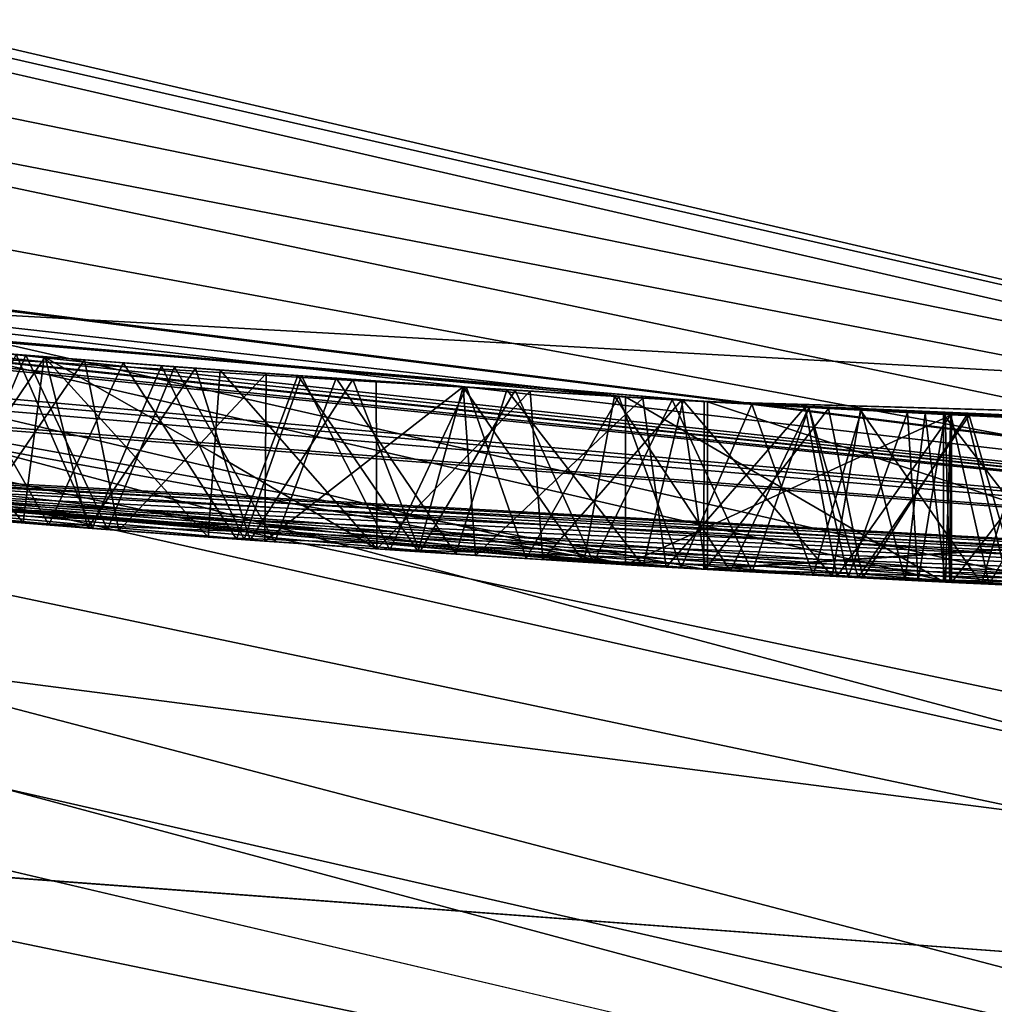
# Model space of a CAD drawing. Units: millimetres. Extents: x -25 to 25, y -115 to 37.
# Drawn here: x -1 to -1, y -19 to -18 of the extents above; entities that cross this region are included whole.
import ezdxf

# ---------------------------------------------------------------- set-up
doc = ezdxf.new("R2010")
doc.units = ezdxf.units.MM
doc.header["$LTSCALE"] = 52.148148
for name, color, linetype in [('1', 7, 'CONTINUOUS'), ('136', 7, 'CONTINUOUS'), ('137', 7, 'CONTINUOUS'), ('138', 7, 'CONTINUOUS'), ('140', 7, 'CONTINUOUS'), ('141', 7, 'CONTINUOUS'), ('154', 7, 'CONTINUOUS'), ('155', 7, 'CONTINUOUS'), ('157', 7, 'CONTINUOUS'), ('161', 7, 'CONTINUOUS'), ('191', 7, 'CONTINUOUS'), ('2', 7, 'CONTINUOUS'), ('3', 7, 'CONTINUOUS'), ('39', 7, 'CONTINUOUS'), ('44', 7, 'CONTINUOUS'), ('45', 7, 'CONTINUOUS'), ('8', 7, 'CONTINUOUS'), ('9', 7, 'CONTINUOUS')]:
    doc.layers.add(name, color=color, linetype=linetype)

msp = doc.modelspace()

# ---------------------------------------------------------------- linework, layer by layer
at = {"layer": '1', "color": 254, "linetype": 'Continuous', "true_color": 0xe6e6e6}
for points in [[(0, -18.5, 73.5), (-7.26035, -17.01579, 73.5), (0, -18.5, 41.55509), (0, -18.5, 73.5)], [(0, -18.5, 41.55509), (-7.26035, -17.01579, 73.5), (-0.82809, -18.48146, 41.93814), (0, -18.5, 41.55509)], [(-0.82809, -18.48146, 41.93814), (-7.26035, -17.01579, 73.5), (-0.90299, -18.47795, 42.12945), (-0.82809, -18.48146, 41.93814)], [(-0.90299, -18.47795, 42.12945), (-7.26035, -17.01579, 73.5), (-1.09775, -18.4674, 42.213), (-0.90299, -18.47795, 42.12945)], [(-1.09775, -18.4674, 42.213), (-7.26035, -17.01579, 73.5), (-3.01773, -18.25221, 41.50505), (-1.09775, -18.4674, 42.213)], [(0, -18.5, 27), (-4.57444, -17.92553, 32.5291), (-4.59144, -17.92118, 27), (0, -18.5, 27)], [(-4.24699, -18.00592, 32.55414), (-4.57444, -17.92553, 32.5291), (0, -18.5, 27), (-4.24699, -18.00592, 32.55414)], [(-3.95466, -18.07237, 32.58221), (-4.24699, -18.00592, 32.55414), (0, -18.5, 27), (-3.95466, -18.07237, 32.58221)], [(-3.89394, -18.08555, 32.55045), (-3.95466, -18.07237, 32.58221), (0, -18.5, 27), (-3.89394, -18.08555, 32.55045)], [(-3.82037, -18.10124, 32.54936), (-3.89394, -18.08555, 32.55045), (0, -18.5, 27), (-3.82037, -18.10124, 32.54936)], [(-3.74761, -18.11644, 32.57557), (-3.82037, -18.10124, 32.54936), (0, -18.5, 27), (-3.74761, -18.11644, 32.57557)], [(-3.715, -18.12316, 32.648), (-3.74761, -18.11644, 32.57557), (0, -18.5, 27), (-3.715, -18.12316, 32.648)], [(-3.2958, -18.20406, 32.68678), (-3.715, -18.12316, 32.648), (0, -18.5, 27), (-3.2958, -18.20406, 32.68678)], [(-3.22402, -18.21691, 32.5925), (-3.2958, -18.20406, 32.68678), (0, -18.5, 27), (-3.22402, -18.21691, 32.5925)], [(-3.11138, -18.23648, 32.539), (-3.22402, -18.21691, 32.5925), (0, -18.5, 27), (-3.11138, -18.23648, 32.539)], [(-2.87199, -18.27571, 32.53706), (-3.11138, -18.23648, 32.539), (0, -18.5, 27), (-2.87199, -18.27571, 32.53706)], [(-2.82685, -18.28275, 32.70157), (-2.87199, -18.27571, 32.53706), (0, -18.5, 27), (-2.82685, -18.28275, 32.70157)], [(-2.01427, -18.39002, 32.75501), (-2.82685, -18.28275, 32.70157), (0, -18.5, 27), (-2.01427, -18.39002, 32.75501)], [(-2.15501, -18.37406, 41.42948), (-2.11273, -18.37897, 37.06164), (-1.09775, -18.4674, 41.673), (-2.15501, -18.37406, 41.42948)], [(-2.11273, -18.37897, 37.06164), (-1.05083, -18.47013, 36.83853), (-1.09775, -18.4674, 41.673), (-2.11273, -18.37897, 37.06164)], [(-0.72569, -18.48576, 34.63483), (-0.64706, -18.48868, 34.55953), (-2.03889, -18.3873, 36.45174), (-0.72569, -18.48576, 34.63483)], [(-2.03889, -18.3873, 36.45174), (-0.64706, -18.48868, 34.55953), (-0.278, -18.49791, 34.414), (-2.03889, -18.3873, 36.45174)], [(-0.79847, -18.48276, 34.67255), (-0.72569, -18.48576, 34.63483), (-2.03889, -18.3873, 36.45174), (-0.79847, -18.48276, 34.67255)], [(-0.88051, -18.47903, 34.70596), (-0.79847, -18.48276, 34.67255), (-2.03889, -18.3873, 36.45174), (-0.88051, -18.47903, 34.70596)], [(-0.97141, -18.47448, 34.73602), (-0.88051, -18.47903, 34.70596), (-2.03889, -18.3873, 36.45174), (-0.97141, -18.47448, 34.73602)], [(-1.07345, -18.46883, 34.7585), (-0.97141, -18.47448, 34.73602), (-2.03889, -18.3873, 36.45174), (-1.07345, -18.46883, 34.7585)], [(-1.18744, -18.46185, 34.77116), (-1.07345, -18.46883, 34.7585), (-2.03889, -18.3873, 36.45174), (-1.18744, -18.46185, 34.77116)], [(-1.31313, -18.45334, 34.7723), (-1.18744, -18.46185, 34.77116), (-2.03889, -18.3873, 36.45174), (-1.31313, -18.45334, 34.7723)], [(-1.40037, -18.44692, 34.76441), (-1.31313, -18.45334, 34.7723), (-2.03889, -18.3873, 36.45174), (-1.40037, -18.44692, 34.76441)], [(-1.48634, -18.4402, 34.74746), (-1.40037, -18.44692, 34.76441), (-2.03889, -18.3873, 36.45174), (-1.48634, -18.4402, 34.74746)], [(0, -18.5, 36.50928), (-2.03889, -18.3873, 36.45174), (-0.13628, -18.4995, 34.55297), (0, -18.5, 36.50928)], [(-0.13628, -18.4995, 34.55297), (-2.03889, -18.3873, 36.45174), (-0.278, -18.49791, 34.414), (-0.13628, -18.4995, 34.55297)], [(-1.96561, -18.39528, 32.67804), (-2.01427, -18.39002, 32.75501), (0, -18.5, 27), (-1.96561, -18.39528, 32.67804)], [(-1.88237, -18.40399, 32.61741), (-1.96561, -18.39528, 32.67804), (0, -18.5, 27), (-1.88237, -18.40399, 32.61741)], [(-1.81481, -18.41077, 32.58384), (-1.88237, -18.40399, 32.61741), (0, -18.5, 27), (-1.81481, -18.41077, 32.58384)], [(-1.73822, -18.41816, 32.55581), (-1.81481, -18.41077, 32.58384), (0, -18.5, 27), (-1.73822, -18.41816, 32.55581)], [(-1.65313, -18.42599, 32.53283), (-1.73822, -18.41816, 32.55581), (0, -18.5, 27), (-1.65313, -18.42599, 32.53283)], [(-1.5596, -18.43414, 32.51518), (-1.65313, -18.42599, 32.53283), (0, -18.5, 27), (-1.5596, -18.43414, 32.51518)], [(-1.45756, -18.44249, 32.5038), (-1.5596, -18.43414, 32.51518), (0, -18.5, 27), (-1.45756, -18.44249, 32.5038)], [(-1.54977, -18.43497, 34.4391), (-1.49703, -18.43933, 33.92648), (-1.4423, -18.44369, 34.49447), (-1.54977, -18.43497, 34.4391)], [(-1.41639, -18.4457, 33.58544), (-1.5113, -18.43817, 33.61763), (-1.41891, -18.44551, 32.75175), (-1.41639, -18.4457, 33.58544)], [(-1.41891, -18.44551, 32.75175), (-1.5113, -18.43817, 33.61763), (-1.50902, -18.43835, 32.76531), (-1.41891, -18.44551, 32.75175)], [(-1.49703, -18.43933, 33.92648), (-1.40717, -18.44641, 33.88023), (-1.4423, -18.44369, 34.49447), (-1.49703, -18.43933, 33.92648)], [(-1.347, -18.4509, 32.5), (-1.45756, -18.44249, 32.5038), (0, -18.5, 27), (-1.347, -18.4509, 32.5)], [(-1.4423, -18.44369, 34.49447), (-1.40717, -18.44641, 33.88023), (-1.33008, -18.45212, 34.51787), (-1.4423, -18.44369, 34.49447)], [(-1.32192, -18.45271, 32.74844), (-1.41639, -18.4457, 33.58544), (-1.41891, -18.44551, 32.75175), (-1.32192, -18.45271, 32.74844)], [(-1.32564, -18.45244, 33.55562), (-1.41639, -18.4457, 33.58544), (-1.32192, -18.45271, 32.74844), (-1.32564, -18.45244, 33.55562)], [(-1.40717, -18.44641, 33.88023), (-1.30723, -18.45376, 33.84134), (-1.33008, -18.45212, 34.51787), (-1.40717, -18.44641, 33.88023)], [(-1.24635, -18.45797, 32.5039), (-1.347, -18.4509, 32.5), (0, -18.5, 27), (-1.24635, -18.45797, 32.5039)], [(-1.33008, -18.45212, 34.51787), (-1.30723, -18.45376, 33.84134), (-1.22164, -18.45962, 34.52005), (-1.33008, -18.45212, 34.51787)], [(-1.23857, -18.45849, 33.52744), (-1.32564, -18.45244, 33.55562), (-1.32192, -18.45271, 32.74844), (-1.23857, -18.45849, 33.52744)], [(-1.22065, -18.45969, 32.75814), (-1.23857, -18.45849, 33.52744), (-1.32192, -18.45271, 32.74844), (-1.22065, -18.45969, 32.75814)], [(-1.30723, -18.45376, 33.84134), (-1.19918, -18.46109, 33.80549), (-1.22164, -18.45962, 34.52005), (-1.30723, -18.45376, 33.84134)], [(-1.14712, -18.4644, 32.51745), (-1.24635, -18.45797, 32.5039), (0, -18.5, 27), (-1.14712, -18.4644, 32.51745)], [(-1.1571, -18.46378, 33.49359), (-1.23857, -18.45849, 33.52744), (-1.22065, -18.45969, 32.75814), (-1.1571, -18.46378, 33.49359)], [(-1.22164, -18.45962, 34.52005), (-1.19918, -18.46109, 33.80549), (-1.12258, -18.46591, 34.50823), (-1.22164, -18.45962, 34.52005)], [(-1.11692, -18.46625, 32.78714), (-1.1571, -18.46378, 33.49359), (-1.22065, -18.45969, 32.75814), (-1.11692, -18.46625, 32.78714)], [(-1.19918, -18.46109, 33.80549), (-1.08715, -18.46803, 33.76551), (-1.12258, -18.46591, 34.50823), (-1.19918, -18.46109, 33.80549)], [(-1.06439, -18.46935, 33.44237), (-1.1571, -18.46378, 33.49359), (-1.11692, -18.46625, 32.78714), (-1.06439, -18.46935, 33.44237)], [(-1.0499, -18.47018, 32.54153), (-1.14712, -18.4644, 32.51745), (0, -18.5, 27), (-1.0499, -18.47018, 32.54153)], [(-1.12258, -18.46591, 34.50823), (-1.08715, -18.46803, 33.76551), (-1.035, -18.47103, 34.48704), (-1.12258, -18.46591, 34.50823)], [(-1.02205, -18.47175, 32.84311), (-1.06439, -18.46935, 33.44237), (-1.11692, -18.46625, 32.78714), (-1.02205, -18.47175, 32.84311)], [(-1.05083, -18.47013, 36.83853), (-1.04875, -18.47025, 39.79165), (-1.09775, -18.4674, 41.673), (-1.05083, -18.47013, 36.83853)], [(-1.09775, -18.4674, 41.673), (-1.04875, -18.47025, 39.79165), (-0.90766, -18.47772, 41.75145), (-1.09775, -18.4674, 41.673)], [(-1.08715, -18.46803, 33.76551), (-0.97431, -18.47433, 33.71691), (-1.035, -18.47103, 34.48704), (-1.08715, -18.46803, 33.76551)], [(-0.9855, -18.47373, 33.37181), (-1.06439, -18.46935, 33.44237), (-1.02205, -18.47175, 32.84311), (-0.9855, -18.47373, 33.37181)], [(-0.69674, -18.48688, 37.7685), (-1.04875, -18.47025, 39.79165), (-1.05083, -18.47013, 36.83853), (-0.69674, -18.48688, 37.7685)], [(0, -18.5, 37.10161), (-0.69674, -18.48688, 37.7685), (-1.05083, -18.47013, 36.83853), (0, -18.5, 37.10161)], [(-0.95589, -18.47529, 32.57872), (-1.0499, -18.47018, 32.54153), (0, -18.5, 27), (-0.95589, -18.47529, 32.57872)], [(-1.04875, -18.47025, 39.79165), (0, -18.5, 41.55509), (-0.90766, -18.47772, 41.75145), (-1.04875, -18.47025, 39.79165)], [(-1.035, -18.47103, 34.48704), (-0.97431, -18.47433, 33.71691), (-0.95866, -18.47514, 34.45946), (-1.035, -18.47103, 34.48704)], [(-0.96462, -18.47483, 32.90731), (-0.9855, -18.47373, 33.37181), (-1.02205, -18.47175, 32.84311), (-0.96462, -18.47483, 32.90731)], [(-0.9306, -18.47658, 33.28494), (-0.9855, -18.47373, 33.37181), (-0.96462, -18.47483, 32.90731), (-0.9306, -18.47658, 33.28494)], [(-0.97431, -18.47433, 33.71691), (-0.88508, -18.47882, 33.66869), (-0.95866, -18.47514, 34.45946), (-0.97431, -18.47433, 33.71691)], [(-0.92295, -18.47696, 32.98937), (-0.9306, -18.47658, 33.28494), (-0.96462, -18.47483, 32.90731), (-0.92295, -18.47696, 32.98937)], [(-0.95866, -18.47514, 34.45946), (-0.88508, -18.47882, 33.66869), (-0.86252, -18.47988, 34.4084), (-0.95866, -18.47514, 34.45946)], [(-0.86899, -18.47958, 32.62918), (-0.95589, -18.47529, 32.57872), (0, -18.5, 27), (-0.86899, -18.47958, 32.62918)], [(-0.90656, -18.47777, 33.18182), (-0.9306, -18.47658, 33.28494), (-0.92295, -18.47696, 32.98937), (-0.90656, -18.47777, 33.18182)], [(-0.90401, -18.4779, 33.08237), (-0.90656, -18.47777, 33.18182), (-0.92295, -18.47696, 32.98937), (-0.90401, -18.4779, 33.08237)], [(-0.90766, -18.47772, 41.75145), (0, -18.5, 41.55509), (-0.82809, -18.48146, 41.93814), (-0.90766, -18.47772, 41.75145)], [(-0.88508, -18.47882, 33.66869), (-0.80437, -18.48251, 33.60761), (-0.86252, -18.47988, 34.4084), (-0.88508, -18.47882, 33.66869)]]:
    msp.add_3dface(points, dxfattribs=at)
at = {"layer": '136', "color": 254, "linetype": 'Continuous', "true_color": 0xe6e6e6}
for points in [[(-1.04875, -18.47025, 39.79165), (-0.69674, -18.48688, 37.7685), (-1.04877, -18.37009, 39.79154), (-1.04875, -18.47025, 39.79165)], [(-0.00019, -18.4, 41.55494), (-1.04875, -18.47025, 39.79165), (-1.04877, -18.37009, 39.79154), (-0.00019, -18.4, 41.55494)], [(-0.69674, -18.48688, 37.7685), (-0.69674, -18.3868, 37.7685), (-1.04877, -18.37009, 39.79154), (-0.69674, -18.48688, 37.7685)], [(0, -18.5, 41.55509), (-1.04875, -18.47025, 39.79165), (-0.00019, -18.4, 41.55494), (0, -18.5, 41.55509)]]:
    msp.add_3dface(points, dxfattribs=at)
at = {"layer": '137', "color": 254, "linetype": 'Continuous', "true_color": 0xe6e6e6}
for points in [[(-1.09775, -18.4674, 41.673), (-0.90766, -18.47772, 41.75145), (-1.09775, -18.36722, 41.673), (-1.09775, -18.4674, 41.673)], [(-1.09775, -18.36722, 41.673), (-0.90766, -18.47772, 41.75145), (-0.90767, -18.3776, 41.75145), (-1.09775, -18.36722, 41.673)], [(-0.903, -18.37783, 42.12947), (-1.09775, -18.4674, 42.213), (-1.09775, -18.36722, 42.213), (-0.903, -18.37783, 42.12947)], [(-0.90299, -18.47795, 42.12945), (-1.09775, -18.4674, 42.213), (-0.903, -18.37783, 42.12947), (-0.90299, -18.47795, 42.12945)], [(-0.90766, -18.47772, 41.75145), (-0.82809, -18.48146, 41.93814), (-0.90767, -18.3776, 41.75145), (-0.90766, -18.47772, 41.75145)], [(-0.90767, -18.3776, 41.75145), (-0.82809, -18.48146, 41.93814), (-0.82809, -18.38136, 41.93815), (-0.90767, -18.3776, 41.75145)], [(-0.82809, -18.38136, 41.93815), (-0.90299, -18.47795, 42.12945), (-0.903, -18.37783, 42.12947), (-0.82809, -18.38136, 41.93815)], [(-0.82809, -18.48146, 41.93814), (-0.90299, -18.47795, 42.12945), (-0.82809, -18.38136, 41.93815), (-0.82809, -18.48146, 41.93814)]]:
    msp.add_3dface(points, dxfattribs=at)
at = {"layer": '138', "color": 254, "linetype": 'Continuous', "true_color": 0xe6e6e6}
for points in [[(-2.15501, -18.37406, 41.42948), (-1.09775, -18.4674, 41.673), (-2.15497, -18.27337, 41.4295), (-2.15501, -18.37406, 41.42948)], [(-1.09775, -18.4674, 41.673), (-1.09775, -18.36722, 41.673), (-2.15497, -18.27337, 41.4295), (-1.09775, -18.4674, 41.673)], [(-1.05083, -18.47013, 36.83853), (-2.11273, -18.37897, 37.06164), (-2.11262, -18.27832, 37.06159), (-1.05083, -18.47013, 36.83853)], [(-1.05072, -18.36998, 36.83853), (-1.05083, -18.47013, 36.83853), (-2.11262, -18.27832, 37.06159), (-1.05072, -18.36998, 36.83853)], [(0, -18.4, 37.10161), (-1.05083, -18.47013, 36.83853), (-1.05072, -18.36998, 36.83853), (0, -18.4, 37.10161)], [(0, -18.5, 37.10161), (-1.05083, -18.47013, 36.83853), (0, -18.4, 37.10161), (0, -18.5, 37.10161)]]:
    msp.add_3dface(points, dxfattribs=at)
at = {"layer": '140', "color": 254, "linetype": 'Continuous', "true_color": 0xe6e6e6}
for points in [[(-1.09775, -18.36722, 42.213), (-3.01773, -18.25221, 41.50505), (-3.01779, -18.15084, 41.505), (-1.09775, -18.36722, 42.213)], [(-1.09775, -18.4674, 42.213), (-3.01773, -18.25221, 41.50505), (-1.09775, -18.36722, 42.213), (-1.09775, -18.4674, 42.213)], [(-2.03889, -18.3873, 36.45174), (0, -18.5, 36.50928), (-2.03861, -18.28672, 36.45165), (-2.03889, -18.3873, 36.45174)], [(0, -18.5, 36.50928), (0.00022, -18.4, 36.50936), (-2.03861, -18.28672, 36.45165), (0, -18.5, 36.50928)]]:
    msp.add_3dface(points, dxfattribs=at)
at = {"layer": '141', "color": 254, "linetype": 'Continuous', "true_color": 0xe6e6e6}
for points in [[(-1.09775, -18.36722, 41.673), (-1.09775, -18.36722, 42.213), (-3.01779, -18.15084, 41.505), (-1.09775, -18.36722, 41.673)], [(-2.15497, -18.27337, 41.4295), (-1.09775, -18.36722, 41.673), (-3.01779, -18.15084, 41.505), (-2.15497, -18.27337, 41.4295)], [(-1.05072, -18.36998, 36.83853), (-2.11262, -18.27832, 37.06159), (-2.03861, -18.28672, 36.45165), (-1.05072, -18.36998, 36.83853)], [(0.00022, -18.4, 36.50936), (-1.05072, -18.36998, 36.83853), (-2.03861, -18.28672, 36.45165), (0.00022, -18.4, 36.50936)], [(-1.5271, -18.33652, 32.76944), (-1.5426, -18.33522, 32.5127), (-1.44505, -18.34317, 32.50296), (-1.5271, -18.33652, 32.76944)], [(-1.46179, -18.34184, 33.60053), (-1.45596, -18.34231, 33.90339), (-1.53455, -18.3359, 33.95027), (-1.46179, -18.34184, 33.60053)], [(-1.42093, -18.34505, 34.76118), (-1.52778, -18.33646, 34.73606), (-1.50234, -18.33857, 34.46928), (-1.42093, -18.34505, 34.76118)], [(-1.44436, -18.34322, 32.75453), (-1.5271, -18.33652, 32.76944), (-1.44505, -18.34317, 32.50296), (-1.44436, -18.34322, 32.75453)], [(-1.42093, -18.34505, 34.76118), (-1.50234, -18.33857, 34.46928), (-1.39789, -18.34682, 34.50686), (-1.42093, -18.34505, 34.76118)], [(-1.46179, -18.34184, 33.60053), (-1.37488, -18.34856, 33.57122), (-1.45596, -18.34231, 33.90339), (-1.46179, -18.34184, 33.60053)], [(-1.37488, -18.34856, 33.57122), (-1.36727, -18.34913, 33.86379), (-1.45596, -18.34231, 33.90339), (-1.37488, -18.34856, 33.57122)], [(-1.44436, -18.34322, 32.75453), (-1.44505, -18.34317, 32.50296), (-1.33989, -18.35115, 32.50005), (-1.44436, -18.34322, 32.75453)], [(-1.35466, -18.35007, 32.74831), (-1.44436, -18.34322, 32.75453), (-1.33989, -18.35115, 32.50005), (-1.35466, -18.35007, 32.74831)], [(-1.31236, -18.35314, 34.77234), (-1.42093, -18.34505, 34.76118), (-1.39789, -18.34682, 34.50686), (-1.31236, -18.35314, 34.77234)], [(-1.31236, -18.35314, 34.77234), (-1.39789, -18.34682, 34.50686), (-1.29358, -18.35447, 34.52059), (-1.31236, -18.35314, 34.77234)], [(-1.37488, -18.34856, 33.57122), (-1.29123, -18.35464, 33.5451), (-1.36727, -18.34913, 33.86379), (-1.37488, -18.34856, 33.57122)], [(-1.29123, -18.35464, 33.5451), (-1.27063, -18.35608, 33.82898), (-1.36727, -18.34913, 33.86379), (-1.29123, -18.35464, 33.5451)], [(-1.26067, -18.35676, 32.75203), (-1.35466, -18.35007, 32.74831), (-1.33989, -18.35115, 32.50005), (-1.26067, -18.35676, 32.75203)], [(-1.26067, -18.35676, 32.75203), (-1.33989, -18.35115, 32.50005), (-1.24666, -18.35772, 32.50389), (-1.26067, -18.35676, 32.75203)], [(-1.31236, -18.35314, 34.77234), (-1.29358, -18.35447, 34.52059), (-1.19477, -18.36117, 34.77158), (-1.31236, -18.35314, 34.77234)], [(-1.29358, -18.35447, 34.52059), (-1.19462, -18.36118, 34.51814), (-1.19477, -18.36117, 34.77158), (-1.29358, -18.35447, 34.52059)], [(-1.29123, -18.35464, 33.5451), (-1.19276, -18.3613, 33.50896), (-1.27063, -18.35608, 33.82898), (-1.29123, -18.35464, 33.5451)], [(-1.19276, -18.3613, 33.50896), (-1.16856, -18.36286, 33.79495), (-1.27063, -18.35608, 33.82898), (-1.19276, -18.3613, 33.50896)], [(-1.16357, -18.36317, 32.7711), (-1.26067, -18.35676, 32.75203), (-1.24666, -18.35772, 32.50389), (-1.16357, -18.36317, 32.7711)], [(-1.16357, -18.36317, 32.7711), (-1.24666, -18.35772, 32.50389), (-1.15467, -18.36373, 32.51609), (-1.16357, -18.36317, 32.7711)], [(-1.19462, -18.36118, 34.51814), (-1.10435, -18.36683, 34.50475), (-1.19477, -18.36117, 34.77158), (-1.19462, -18.36118, 34.51814)], [(-1.10435, -18.36683, 34.50475), (-1.08736, -18.36784, 34.76069), (-1.19477, -18.36117, 34.77158), (-1.10435, -18.36683, 34.50475)], [(-1.19276, -18.3613, 33.50896), (-1.10166, -18.36699, 33.46605), (-1.16856, -18.36286, 33.79495), (-1.19276, -18.3613, 33.50896)], [(-1.10166, -18.36699, 33.46605), (-1.06336, -18.36925, 33.75601), (-1.16856, -18.36286, 33.79495), (-1.10166, -18.36699, 33.46605)], [(-1.06981, -18.36887, 32.81083), (-1.16357, -18.36317, 32.7711), (-1.15467, -18.36373, 32.51609), (-1.06981, -18.36887, 32.81083)], [(-1.06981, -18.36887, 32.81083), (-1.15467, -18.36373, 32.51609), (-1.06422, -18.3692, 32.53707), (-1.06981, -18.36887, 32.81083)], [(-1.10435, -18.36683, 34.50475), (-0.98812, -18.37345, 34.47117), (-1.08736, -18.36784, 34.76069), (-1.10435, -18.36683, 34.50475)], [(-1.10166, -18.36699, 33.46605), (-1.02229, -18.37158, 33.40842), (-1.06336, -18.36925, 33.75601), (-1.10166, -18.36699, 33.46605)], [(-1.09775, -18.36722, 41.673), (-0.90767, -18.3776, 41.75145), (-1.09775, -18.36722, 42.213), (-1.09775, -18.36722, 41.673)], [(-0.90767, -18.3776, 41.75145), (-0.903, -18.37783, 42.12947), (-1.09775, -18.36722, 42.213), (-0.90767, -18.3776, 41.75145)], [(-0.98812, -18.37345, 34.47117), (-0.99037, -18.37333, 34.74111), (-1.08736, -18.36784, 34.76069), (-0.98812, -18.37345, 34.47117)], [(-0.9881, -18.37345, 32.87628), (-1.06981, -18.36887, 32.81083), (-1.06422, -18.3692, 32.53707), (-0.9881, -18.37345, 32.87628)], [(-0.9881, -18.37345, 32.87628), (-1.06422, -18.3692, 32.53707), (-0.97646, -18.37407, 32.56927), (-0.9881, -18.37345, 32.87628)], [(-1.02229, -18.37158, 33.40842), (-0.95722, -18.37508, 33.70903), (-1.06336, -18.36925, 33.75601), (-1.02229, -18.37158, 33.40842)], [(0, -18.4, 37.10161), (-1.05072, -18.36998, 36.83853), (0.00022, -18.4, 36.50936), (0, -18.4, 37.10161)], [(-0.69674, -18.3868, 37.7685), (-0.54931, -18.3918, 39.45736), (-1.04877, -18.37009, 39.79154), (-0.69674, -18.3868, 37.7685)], [(-0.54931, -18.3918, 39.45736), (-0.00019, -18.4, 41.55494), (-1.04877, -18.37009, 39.79154), (-0.54931, -18.3918, 39.45736)], [(-1.02229, -18.37158, 33.40842), (-0.95673, -18.37511, 33.33541), (-0.95722, -18.37508, 33.70903), (-1.02229, -18.37158, 33.40842)], [(-0.98812, -18.37345, 34.47117), (-0.90328, -18.37782, 34.71444), (-0.99037, -18.37333, 34.74111), (-0.98812, -18.37345, 34.47117)], [(-0.98812, -18.37345, 34.47117), (-0.89231, -18.37835, 34.42705), (-0.90328, -18.37782, 34.71444), (-0.98812, -18.37345, 34.47117)], [(-0.92919, -18.37652, 32.97327), (-0.9881, -18.37345, 32.87628), (-0.97646, -18.37407, 32.56927), (-0.92919, -18.37652, 32.97327)], [(-0.92919, -18.37652, 32.97327), (-0.97646, -18.37407, 32.56927), (-0.89406, -18.37827, 32.61278), (-0.92919, -18.37652, 32.97327)], [(-0.95673, -18.37511, 33.33541), (-0.91865, -18.37705, 33.24631), (-0.95722, -18.37508, 33.70903), (-0.95673, -18.37511, 33.33541)], [(-0.91865, -18.37705, 33.24631), (-0.90339, -18.37781, 33.14988), (-0.95722, -18.37508, 33.70903), (-0.91865, -18.37705, 33.24631)], [(-0.90339, -18.37781, 33.14988), (-0.85553, -18.3801, 33.64876), (-0.95722, -18.37508, 33.70903), (-0.90339, -18.37781, 33.14988)], [(-0.90667, -18.37765, 33.0579), (-0.92919, -18.37652, 32.97327), (-0.89406, -18.37827, 32.61278), (-0.90667, -18.37765, 33.0579)], [(-0.90767, -18.3776, 41.75145), (-0.82809, -18.38136, 41.93815), (-0.903, -18.37783, 42.12947), (-0.90767, -18.3776, 41.75145)], [(-0.90339, -18.37781, 33.14988), (-0.90667, -18.37765, 33.0579), (-0.89406, -18.37827, 32.61278), (-0.90339, -18.37781, 33.14988)], [(-0.90339, -18.37781, 33.14988), (-0.89406, -18.37827, 32.61278), (-0.85553, -18.3801, 33.64876), (-0.90339, -18.37781, 33.14988)], [(-0.89231, -18.37835, 34.42705), (-0.82462, -18.38151, 34.68368), (-0.90328, -18.37782, 34.71444), (-0.89231, -18.37835, 34.42705)], [(-0.89406, -18.37827, 32.61278), (-0.81858, -18.38178, 32.66793), (-0.85553, -18.3801, 33.64876), (-0.89406, -18.37827, 32.61278)], [(-0.89231, -18.37835, 34.42705), (-0.81005, -18.38216, 34.38033), (-0.82462, -18.38151, 34.68368), (-0.89231, -18.37835, 34.42705)]]:
    msp.add_3dface(points, dxfattribs=at)
at = {"layer": '154', "color": 254, "linetype": 'Continuous', "true_color": 0xe6e6e6}
for points in [[(0, -18.99489, 128.4009), (-8.46717, -17.00392, 136.4509), (-9.49998, -16.44939, 128.4009), (0, -18.99489, 128.4009)], [(-7.53187, -17.43826, 136.4509), (-8.46717, -17.00392, 136.4509), (0, -18.99489, 128.4009), (-7.53187, -17.43826, 136.4509)], [(0, -18.99489, 136.4509), (-7.53187, -17.43826, 136.4509), (0, -18.99489, 128.4009), (0, -18.99489, 136.4509)]]:
    msp.add_3dface(points, dxfattribs=at)
at = {"layer": '155', "color": 254, "linetype": 'Continuous', "true_color": 0xe6e6e6}
msp.add_3dface([(0, -16.63979, 128.2009), (0, -18.79489, 128.2009), (-9.39812, -16.27707, 128.2009), (0, -16.63979, 128.2009)], dxfattribs=at)
at = {"layer": '157', "color": 254, "linetype": 'Continuous', "true_color": 0xe6e6e6}
for points in [[(0.00004, 18.68827, 148.26825), (-7.21192, 17.23439, 148.55136), (0.50932, -77.53535, 168.72103), (0.00004, 18.68827, 148.26825)], [(0.50932, -77.53535, 168.72103), (-7.21192, 17.23439, 148.55136), (-10.43533, -76.69266, 168.48739), (0.50932, -77.53535, 168.72103)]]:
    msp.add_3dface(points, dxfattribs=at)
at = {"layer": '161', "color": 254, "linetype": 'Continuous', "true_color": 0xe6e6e6}
for points in [[(-7.53187, -17.43826, 136.4509), (0, -18.99489, 136.4509), (0, -19.14751, 139.57132), (-7.53187, -17.43826, 136.4509)], [(-7.34193, -17.88411, 140.71625), (-7.53187, -17.43826, 136.4509), (0, -19.14751, 139.57132), (-7.34193, -17.88411, 140.71625)], [(-6.98979, -19.23024, 144.22186), (-7.34193, -17.88411, 140.71625), (0, -19.66177, 142.27685), (-6.98979, -19.23024, 144.22186)], [(0, -19.66177, 142.27685), (-7.34193, -17.88411, 140.71625), (0, -19.14751, 139.57132), (0, -19.66177, 142.27685)]]:
    msp.add_3dface(points, dxfattribs=at)
at = {"layer": '191', "color": 254, "linetype": 'Continuous', "true_color": 0xe6e6e6}
for points in [[(-9.39812, -16.27707, 128.2009), (0, -18.79489, 128.2009), (-8.21837, -17.06052, 128.25948), (-9.39812, -16.27707, 128.2009)], [(0, -18.99489, 128.4009), (-9.49998, -16.44939, 128.4009), (0, -18.93632, 128.25948), (0, -18.99489, 128.4009)], [(0, -18.93632, 128.25948), (-9.49998, -16.44939, 128.4009), (-8.21837, -17.06052, 128.25948), (0, -18.93632, 128.25948)], [(0, -18.79489, 128.2009), (0, -18.93632, 128.25948), (-8.21837, -17.06052, 128.25948), (0, -18.79489, 128.2009)]]:
    msp.add_3dface(points, dxfattribs=at)
at = {"layer": '2', "color": 254, "linetype": 'Continuous', "true_color": 0xe6e6e6}
for points in [[(0, -20.32911, 14.05406), (-4.59144, -17.92118, 27), (-7.77961, -18.78165, 14.05406), (0, -20.32911, 14.05406)], [(0, -18.5, 27), (-4.59144, -17.92118, 27), (0, -20.32911, 14.05406), (0, -18.5, 27)]]:
    msp.add_3dface(points, dxfattribs=at)
at = {"layer": '3', "color": 254, "linetype": 'Continuous', "true_color": 0xe6e6e6}
for points in [[(-8.16582, -16.59997, 126), (0, -18.5, 126), (-8.47255, -14.67963, 126), (-8.16582, -16.59997, 126)], [(0, -18.5, 126), (0, -16.95, 126), (-8.47255, -14.67963, 126), (0, -18.5, 126)]]:
    msp.add_3dface(points, dxfattribs=at)
at = {"layer": '39', "color": 254, "linetype": 'Continuous', "true_color": 0xe6e6e6}
for points in [[(-11.17251, 23.19995), (0, 25.75), (-11.17251, -23.19995), (-11.17251, 23.19995)], [(-11.17251, -23.19995), (0, 25.75), (0, -25.75), (-11.17251, -23.19995)]]:
    msp.add_3dface(points, dxfattribs=at)
at = {"layer": '44', "color": 254, "linetype": 'Continuous', "true_color": 0xe6e6e6}
for points in [[(-1.5596, -18.43414, 32.51518), (-1.45756, -18.44249, 32.5038), (-1.5426, -18.33522, 32.5127), (-1.5596, -18.43414, 32.51518)], [(-1.5426, -18.33522, 32.5127), (-1.45756, -18.44249, 32.5038), (-1.44505, -18.34317, 32.50296), (-1.5426, -18.33522, 32.5127)], [(-1.42093, -18.34505, 34.76118), (-1.48634, -18.4402, 34.74746), (-1.52778, -18.33646, 34.73606), (-1.42093, -18.34505, 34.76118)], [(-1.44436, -18.34322, 32.75453), (-1.50902, -18.43835, 32.76531), (-1.5271, -18.33652, 32.76944), (-1.44436, -18.34322, 32.75453)], [(-1.5113, -18.43817, 33.61763), (-1.41639, -18.4457, 33.58544), (-1.46179, -18.34184, 33.60053), (-1.5113, -18.43817, 33.61763)], [(-1.41891, -18.44551, 32.75175), (-1.50902, -18.43835, 32.76531), (-1.44436, -18.34322, 32.75453), (-1.41891, -18.44551, 32.75175)], [(-1.40037, -18.44692, 34.76441), (-1.48634, -18.4402, 34.74746), (-1.42093, -18.34505, 34.76118), (-1.40037, -18.44692, 34.76441)], [(-1.46179, -18.34184, 33.60053), (-1.41639, -18.4457, 33.58544), (-1.37488, -18.34856, 33.57122), (-1.46179, -18.34184, 33.60053)], [(-1.45756, -18.44249, 32.5038), (-1.347, -18.4509, 32.5), (-1.44505, -18.34317, 32.50296), (-1.45756, -18.44249, 32.5038)], [(-1.44505, -18.34317, 32.50296), (-1.347, -18.4509, 32.5), (-1.34344, -18.40102, 32.50002), (-1.44505, -18.34317, 32.50296)], [(-1.33989, -18.35115, 32.50005), (-1.44505, -18.34317, 32.50296), (-1.34344, -18.40102, 32.50002), (-1.33989, -18.35115, 32.50005)], [(-1.35466, -18.35007, 32.74831), (-1.41891, -18.44551, 32.75175), (-1.44436, -18.34322, 32.75453), (-1.35466, -18.35007, 32.74831)], [(-1.31236, -18.35314, 34.77234), (-1.40037, -18.44692, 34.76441), (-1.42093, -18.34505, 34.76118), (-1.31236, -18.35314, 34.77234)], [(-1.32192, -18.45271, 32.74844), (-1.41891, -18.44551, 32.75175), (-1.35466, -18.35007, 32.74831), (-1.32192, -18.45271, 32.74844)], [(-1.41639, -18.4457, 33.58544), (-1.32564, -18.45244, 33.55562), (-1.37488, -18.34856, 33.57122), (-1.41639, -18.4457, 33.58544)], [(-1.37488, -18.34856, 33.57122), (-1.32564, -18.45244, 33.55562), (-1.29123, -18.35464, 33.5451), (-1.37488, -18.34856, 33.57122)], [(-1.26067, -18.35676, 32.75203), (-1.32192, -18.45271, 32.74844), (-1.35466, -18.35007, 32.74831), (-1.26067, -18.35676, 32.75203)], [(-1.31313, -18.45334, 34.7723), (-1.40037, -18.44692, 34.76441), (-1.31236, -18.35314, 34.77234), (-1.31313, -18.45334, 34.7723)], [(-1.32564, -18.45244, 33.55562), (-1.23857, -18.45849, 33.52744), (-1.29123, -18.35464, 33.5451), (-1.32564, -18.45244, 33.55562)], [(-1.22065, -18.45969, 32.75814), (-1.32192, -18.45271, 32.74844), (-1.26067, -18.35676, 32.75203), (-1.22065, -18.45969, 32.75814)], [(-1.29123, -18.35464, 33.5451), (-1.23857, -18.45849, 33.52744), (-1.19276, -18.3613, 33.50896), (-1.29123, -18.35464, 33.5451)], [(-1.16357, -18.36317, 32.7711), (-1.22065, -18.45969, 32.75814), (-1.26067, -18.35676, 32.75203), (-1.16357, -18.36317, 32.7711)], [(-1.23857, -18.45849, 33.52744), (-1.1571, -18.46378, 33.49359), (-1.19276, -18.3613, 33.50896), (-1.23857, -18.45849, 33.52744)], [(-1.11692, -18.46625, 32.78714), (-1.22065, -18.45969, 32.75814), (-1.16357, -18.36317, 32.7711), (-1.11692, -18.46625, 32.78714)], [(-1.19276, -18.3613, 33.50896), (-1.1571, -18.46378, 33.49359), (-1.10166, -18.36699, 33.46605), (-1.19276, -18.3613, 33.50896)], [(-1.06981, -18.36887, 32.81083), (-1.11692, -18.46625, 32.78714), (-1.16357, -18.36317, 32.7711), (-1.06981, -18.36887, 32.81083)], [(-1.1571, -18.46378, 33.49359), (-1.06439, -18.46935, 33.44237), (-1.10166, -18.36699, 33.46605), (-1.1571, -18.46378, 33.49359)], [(-1.02205, -18.47175, 32.84311), (-1.11692, -18.46625, 32.78714), (-1.06981, -18.36887, 32.81083), (-1.02205, -18.47175, 32.84311)], [(-1.10166, -18.36699, 33.46605), (-1.06439, -18.46935, 33.44237), (-1.02229, -18.37158, 33.40842), (-1.10166, -18.36699, 33.46605)], [(-0.9881, -18.37345, 32.87628), (-1.02205, -18.47175, 32.84311), (-1.06981, -18.36887, 32.81083), (-0.9881, -18.37345, 32.87628)], [(-1.06439, -18.46935, 33.44237), (-0.9855, -18.47373, 33.37181), (-1.02229, -18.37158, 33.40842), (-1.06439, -18.46935, 33.44237)], [(-1.02229, -18.37158, 33.40842), (-0.9855, -18.47373, 33.37181), (-0.95673, -18.37511, 33.33541), (-1.02229, -18.37158, 33.40842)], [(-0.96462, -18.47483, 32.90731), (-1.02205, -18.47175, 32.84311), (-0.9881, -18.37345, 32.87628), (-0.96462, -18.47483, 32.90731)], [(-0.92919, -18.37652, 32.97327), (-0.96462, -18.47483, 32.90731), (-0.9881, -18.37345, 32.87628), (-0.92919, -18.37652, 32.97327)], [(-0.9855, -18.47373, 33.37181), (-0.9306, -18.47658, 33.28494), (-0.95673, -18.37511, 33.33541), (-0.9855, -18.47373, 33.37181)], [(-0.95673, -18.37511, 33.33541), (-0.9306, -18.47658, 33.28494), (-0.91865, -18.37705, 33.24631), (-0.95673, -18.37511, 33.33541)], [(-0.92295, -18.47696, 32.98937), (-0.96462, -18.47483, 32.90731), (-0.92919, -18.37652, 32.97327), (-0.92295, -18.47696, 32.98937)], [(-0.9306, -18.47658, 33.28494), (-0.90656, -18.47777, 33.18182), (-0.91865, -18.37705, 33.24631), (-0.9306, -18.47658, 33.28494)], [(-0.90667, -18.37765, 33.0579), (-0.92295, -18.47696, 32.98937), (-0.92919, -18.37652, 32.97327), (-0.90667, -18.37765, 33.0579)], [(-0.90401, -18.4779, 33.08237), (-0.92295, -18.47696, 32.98937), (-0.90667, -18.37765, 33.0579), (-0.90401, -18.4779, 33.08237)], [(-0.91865, -18.37705, 33.24631), (-0.90656, -18.47777, 33.18182), (-0.90339, -18.37781, 33.14988), (-0.91865, -18.37705, 33.24631)], [(-0.90339, -18.37781, 33.14988), (-0.90401, -18.4779, 33.08237), (-0.90667, -18.37765, 33.0579), (-0.90339, -18.37781, 33.14988)], [(-0.90656, -18.47777, 33.18182), (-0.90401, -18.4779, 33.08237), (-0.90339, -18.37781, 33.14988), (-0.90656, -18.47777, 33.18182)]]:
    msp.add_3dface(points, dxfattribs=at)
at = {"layer": '45', "color": 254, "linetype": 'Continuous', "true_color": 0xe6e6e6}
for points in [[(-1.54977, -18.43497, 34.4391), (-1.4423, -18.44369, 34.49447), (-1.50234, -18.33857, 34.46928), (-1.54977, -18.43497, 34.4391)], [(-1.45596, -18.34231, 33.90339), (-1.49703, -18.43933, 33.92648), (-1.53455, -18.3359, 33.95027), (-1.45596, -18.34231, 33.90339)], [(-1.50234, -18.33857, 34.46928), (-1.4423, -18.44369, 34.49447), (-1.39789, -18.34682, 34.50686), (-1.50234, -18.33857, 34.46928)], [(-1.40717, -18.44641, 33.88023), (-1.49703, -18.43933, 33.92648), (-1.45596, -18.34231, 33.90339), (-1.40717, -18.44641, 33.88023)], [(-1.36727, -18.34913, 33.86379), (-1.40717, -18.44641, 33.88023), (-1.45596, -18.34231, 33.90339), (-1.36727, -18.34913, 33.86379)], [(-1.4423, -18.44369, 34.49447), (-1.33008, -18.45212, 34.51787), (-1.39789, -18.34682, 34.50686), (-1.4423, -18.44369, 34.49447)], [(-1.30723, -18.45376, 33.84134), (-1.40717, -18.44641, 33.88023), (-1.36727, -18.34913, 33.86379), (-1.30723, -18.45376, 33.84134)], [(-1.39789, -18.34682, 34.50686), (-1.33008, -18.45212, 34.51787), (-1.29358, -18.35447, 34.52059), (-1.39789, -18.34682, 34.50686)], [(-1.27063, -18.35608, 33.82898), (-1.30723, -18.45376, 33.84134), (-1.36727, -18.34913, 33.86379), (-1.27063, -18.35608, 33.82898)], [(-1.24635, -18.45797, 32.5039), (-1.33989, -18.35115, 32.50005), (-1.34344, -18.40102, 32.50002), (-1.24635, -18.45797, 32.5039)], [(-1.33989, -18.35115, 32.50005), (-1.24635, -18.45797, 32.5039), (-1.24666, -18.35772, 32.50389), (-1.33989, -18.35115, 32.50005)], [(-1.33008, -18.45212, 34.51787), (-1.22164, -18.45962, 34.52005), (-1.29358, -18.35447, 34.52059), (-1.33008, -18.45212, 34.51787)], [(-1.31313, -18.45334, 34.7723), (-1.31236, -18.35314, 34.77234), (-1.19477, -18.36117, 34.77158), (-1.31313, -18.45334, 34.7723)], [(-1.19918, -18.46109, 33.80549), (-1.30723, -18.45376, 33.84134), (-1.27063, -18.35608, 33.82898), (-1.19918, -18.46109, 33.80549)], [(-1.29358, -18.35447, 34.52059), (-1.22164, -18.45962, 34.52005), (-1.19462, -18.36118, 34.51814), (-1.29358, -18.35447, 34.52059)], [(-1.16856, -18.36286, 33.79495), (-1.19918, -18.46109, 33.80549), (-1.27063, -18.35608, 33.82898), (-1.16856, -18.36286, 33.79495)], [(-1.24666, -18.35772, 32.50389), (-1.24635, -18.45797, 32.5039), (-1.15467, -18.36373, 32.51609), (-1.24666, -18.35772, 32.50389)], [(-1.18744, -18.46185, 34.77116), (-1.31313, -18.45334, 34.7723), (-1.19477, -18.36117, 34.77158), (-1.18744, -18.46185, 34.77116)], [(-1.22164, -18.45962, 34.52005), (-1.12258, -18.46591, 34.50823), (-1.19462, -18.36118, 34.51814), (-1.22164, -18.45962, 34.52005)], [(-1.08715, -18.46803, 33.76551), (-1.19918, -18.46109, 33.80549), (-1.16856, -18.36286, 33.79495), (-1.08715, -18.46803, 33.76551)], [(-1.08736, -18.36784, 34.76069), (-1.18744, -18.46185, 34.77116), (-1.19477, -18.36117, 34.77158), (-1.08736, -18.36784, 34.76069)], [(-1.19462, -18.36118, 34.51814), (-1.12258, -18.46591, 34.50823), (-1.10435, -18.36683, 34.50475), (-1.19462, -18.36118, 34.51814)], [(-1.06336, -18.36925, 33.75601), (-1.08715, -18.46803, 33.76551), (-1.16856, -18.36286, 33.79495), (-1.06336, -18.36925, 33.75601)], [(-1.24635, -18.45797, 32.5039), (-1.14712, -18.4644, 32.51745), (-1.15467, -18.36373, 32.51609), (-1.24635, -18.45797, 32.5039)], [(-1.07345, -18.46883, 34.7585), (-1.18744, -18.46185, 34.77116), (-1.08736, -18.36784, 34.76069), (-1.07345, -18.46883, 34.7585)], [(-1.15467, -18.36373, 32.51609), (-1.14712, -18.4644, 32.51745), (-1.06422, -18.3692, 32.53707), (-1.15467, -18.36373, 32.51609)], [(-1.14712, -18.4644, 32.51745), (-1.0499, -18.47018, 32.54153), (-1.06422, -18.3692, 32.53707), (-1.14712, -18.4644, 32.51745)], [(-1.12258, -18.46591, 34.50823), (-1.035, -18.47103, 34.48704), (-1.10435, -18.36683, 34.50475), (-1.12258, -18.46591, 34.50823)], [(-1.10435, -18.36683, 34.50475), (-1.035, -18.47103, 34.48704), (-0.98812, -18.37345, 34.47117), (-1.10435, -18.36683, 34.50475)], [(-0.99037, -18.37333, 34.74111), (-1.07345, -18.46883, 34.7585), (-1.08736, -18.36784, 34.76069), (-0.99037, -18.37333, 34.74111)], [(-0.97431, -18.47433, 33.71691), (-1.08715, -18.46803, 33.76551), (-1.06336, -18.36925, 33.75601), (-0.97431, -18.47433, 33.71691)], [(-1.06422, -18.3692, 32.53707), (-1.0499, -18.47018, 32.54153), (-0.97646, -18.37407, 32.56927), (-1.06422, -18.3692, 32.53707)], [(-0.95722, -18.37508, 33.70903), (-0.97431, -18.47433, 33.71691), (-1.06336, -18.36925, 33.75601), (-0.95722, -18.37508, 33.70903)], [(-0.97141, -18.47448, 34.73602), (-1.07345, -18.46883, 34.7585), (-0.99037, -18.37333, 34.74111), (-0.97141, -18.47448, 34.73602)], [(-1.0499, -18.47018, 32.54153), (-0.95589, -18.47529, 32.57872), (-0.97646, -18.37407, 32.56927), (-1.0499, -18.47018, 32.54153)], [(-1.035, -18.47103, 34.48704), (-0.95866, -18.47514, 34.45946), (-0.98812, -18.37345, 34.47117), (-1.035, -18.47103, 34.48704)], [(-0.90328, -18.37782, 34.71444), (-0.97141, -18.47448, 34.73602), (-0.99037, -18.37333, 34.74111), (-0.90328, -18.37782, 34.71444)], [(-0.98812, -18.37345, 34.47117), (-0.95866, -18.47514, 34.45946), (-0.89231, -18.37835, 34.42705), (-0.98812, -18.37345, 34.47117)], [(-0.97646, -18.37407, 32.56927), (-0.95589, -18.47529, 32.57872), (-0.89406, -18.37827, 32.61278), (-0.97646, -18.37407, 32.56927)], [(-0.88508, -18.47882, 33.66869), (-0.97431, -18.47433, 33.71691), (-0.95722, -18.37508, 33.70903), (-0.88508, -18.47882, 33.66869)], [(-0.85553, -18.3801, 33.64876), (-0.88508, -18.47882, 33.66869), (-0.95722, -18.37508, 33.70903), (-0.85553, -18.3801, 33.64876)], [(-0.88051, -18.47903, 34.70596), (-0.97141, -18.47448, 34.73602), (-0.90328, -18.37782, 34.71444), (-0.88051, -18.47903, 34.70596)], [(-0.95866, -18.47514, 34.45946), (-0.86252, -18.47988, 34.4084), (-0.89231, -18.37835, 34.42705), (-0.95866, -18.47514, 34.45946)], [(-0.95589, -18.47529, 32.57872), (-0.86899, -18.47958, 32.62918), (-0.89406, -18.37827, 32.61278), (-0.95589, -18.47529, 32.57872)], [(-0.82462, -18.38151, 34.68368), (-0.88051, -18.47903, 34.70596), (-0.90328, -18.37782, 34.71444), (-0.82462, -18.38151, 34.68368)], [(-0.89406, -18.37827, 32.61278), (-0.86899, -18.47958, 32.62918), (-0.81858, -18.38178, 32.66793), (-0.89406, -18.37827, 32.61278)], [(-0.89231, -18.37835, 34.42705), (-0.86252, -18.47988, 34.4084), (-0.81005, -18.38216, 34.38033), (-0.89231, -18.37835, 34.42705)], [(-0.80437, -18.48251, 33.60761), (-0.88508, -18.47882, 33.66869), (-0.85553, -18.3801, 33.64876), (-0.80437, -18.48251, 33.60761)], [(-0.79847, -18.48276, 34.67255), (-0.88051, -18.47903, 34.70596), (-0.82462, -18.38151, 34.68368), (-0.79847, -18.48276, 34.67255)], [(-1.347, -18.4509, 32.5), (-1.24635, -18.45797, 32.5039), (-1.34344, -18.40102, 32.50002), (-1.347, -18.4509, 32.5)]]:
    msp.add_3dface(points, dxfattribs=at)
at = {"layer": '8', "color": 254, "linetype": 'Continuous', "true_color": 0xe6e6e6}
for points in [[(0, -18.5, 126), (-8.16582, -16.59997, 126), (-8.05676, -16.65645, 122.58785), (0, -18.5, 126)], [(0, -18.51094, 122.11719), (0, -18.5, 126), (-8.05676, -16.65645, 122.58785), (0, -18.51094, 122.11719)], [(-7.79977, -17.00216, 119.22101), (0, -18.51094, 122.11719), (-8.05676, -16.65645, 122.58785), (-7.79977, -17.00216, 119.22101)], [(0, -18.7635, 118.82695), (0, -18.51094, 122.11719), (-7.79977, -17.00216, 119.22101), (0, -18.7635, 118.82695)], [(-7.40666, -18.21189, 115.82428), (0, -18.7635, 118.82695), (-7.79977, -17.00216, 119.22101), (-7.40666, -18.21189, 115.82428)], [(0, -19.43769, 116.16959), (0, -18.7635, 118.82695), (-7.40666, -18.21189, 115.82428), (0, -19.43769, 116.16959)], [(0, -20.55361, 114.23919), (0, -19.43769, 116.16959), (-7.40666, -18.21189, 115.82428), (0, -20.55361, 114.23919)], [(-6.92138, -20.6217, 113.22503), (0, -20.55361, 114.23919), (-7.40666, -18.21189, 115.82428), (-6.92138, -20.6217, 113.22503)]]:
    msp.add_3dface(points, dxfattribs=at)
at = {"layer": '9', "color": 254, "linetype": 'Continuous', "true_color": 0xe6e6e6}
for points in [[(-7.26035, -17.01579, 73.5), (0, -18.5, 73.5), (0, -18.55174, 77.42856), (-7.26035, -17.01579, 73.5)], [(-7.26035, -17.01579, 73.5), (0, -18.55174, 77.42856), (-7.08017, -17.23561, 78.74126), (-7.26035, -17.01579, 73.5)], [(0, -18.55174, 77.42856), (0, -18.72658, 80.86544), (-7.08017, -17.23561, 78.74126), (0, -18.55174, 77.42856)], [(-7.08017, -17.23561, 78.74126), (0, -18.72658, 80.86544), (-6.76417, -17.85149, 83.24236), (-7.08017, -17.23561, 78.74126)], [(0, -18.72658, 80.86544), (0, -19.06884, 83.84544), (-6.76417, -17.85149, 83.24236), (0, -18.72658, 80.86544)], [(-6.76417, -17.85149, 83.24236), (0, -19.06884, 83.84544), (-6.32898, -19.10276, 87.04082), (-6.76417, -17.85149, 83.24236)]]:
    msp.add_3dface(points, dxfattribs=at)

doc.saveas('drawing.dxf')
